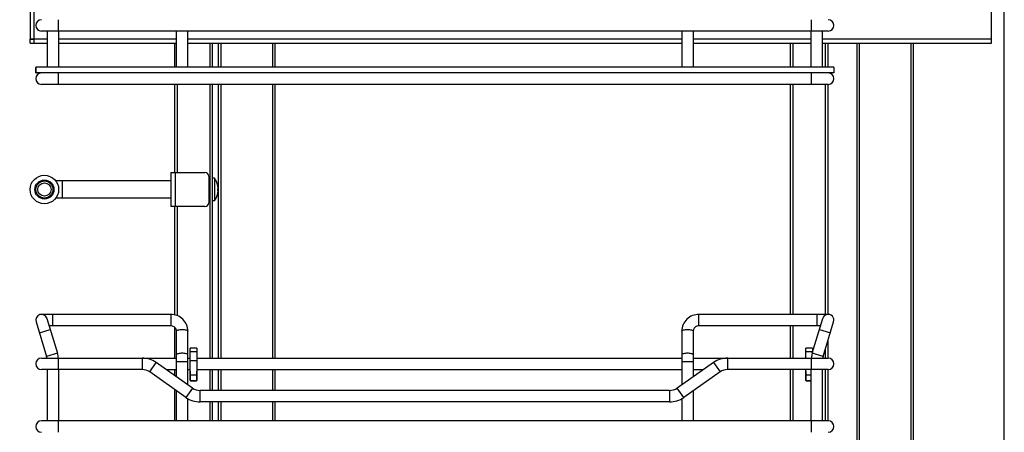
# Model space of a CAD drawing. Units: inches. Extents: x 0 to 17, y 0 to 11.
# Drawn here: x 11.1 to 13.7, y 8.4 to 9.5 of the extents above; entities that cross this region are included whole.
import ezdxf
from ezdxf.enums import TextEntityAlignment as Align

# ---------------------------------------------------------------- set-up
doc = ezdxf.new("R2010")
doc.units = ezdxf.units.IN
doc.header["$LTSCALE"] = 0.935
doc.header["$MEASUREMENT"] = 0
doc.layers.get('0').update_dxf_attribs({"linetype": 'CONTINUOUS'})
doc.styles.add('TEXTSTYLE_9', font='bluprnt.ttf')
doc.dimstyles.new('DIMSTYLE_1', dxfattribs={"dimtxt": 0.12, "dimasz": 0.09375, "dimexe": 0.125, "dimexo": 0.0625, "dimgap": 0.06, "dimtad": 0, "dimtih": 1, "dimtoh": 1, "dimlfac": 8, "dimzin": 4, "dimdsep": 46, "dimtxsty": 'TEXTSTYLE_9', "dimblk": 'CLOSED', "dimblk1": 'CLOSED', "dimblk2": 'CLOSED', "dimcen": 0.09, "dimadec": 3, "dimazin": 1, "dimtfac": 1, "dimtdec": 3, "dimtofl": 0, "dimtmove": 0, "dimatfit": 3, "dimldrblk": 'CLOSED', "dimfxl": 0, "dimtolj": 1, "dimtzin": 4, "dimarcsym": 0})

# ---------------------------------------------------------------- blocks, each defined once
blk = doc.blocks.new('_CLOSED')
at = {"color": 0, "linetype": 'ByBlock'}
for p, q in [((0, 0), (-1, 0.167)), ((-1, 0.167), (-1, -0.167)), ((-1, -0.167), (0, 0)), ((-1, 0), (0, 0))]:
    blk.add_line(p, q, dxfattribs=at)
blk = doc.blocks.new('*D6')
at = {"color": 7, "linetype": 'Continuous'}
for p, q in [((11.118, 9.8366), (11.118, 10.3197)), ((13.6682, 7.0068), (13.6682, 10.3197)), ((11.118, 10.1947), (12.0181, 10.1947)), ((13.6682, 10.1947), (12.7681, 10.1947))]:
    blk.add_line(p, q, dxfattribs=at)
at = {"color": 7, "linetype": 'Continuous', "xscale": 0.09375, "yscale": 0.09375, "zscale": 0.09375, "rotation": 180}
blk.add_blockref('_CLOSED', (11.118, 10.1947), dxfattribs=at)
at = {"color": 7, "linetype": 'Continuous', "xscale": 0.09375, "yscale": 0.09375, "zscale": 0.09375}
blk.add_blockref('_CLOSED', (13.6682, 10.1947), dxfattribs=at)
at = {"color": 7, "linetype": 'Continuous', "style": 'TEXTSTYLE_9'}
for s, p, p2 in [('20.40', (12.0781, 10.1347), (12.5281, 10.1347)), ('[', (12.0781, 9.9547), (12.1681, 9.9547)), ('518,2', (12.1681, 9.9547), (12.6181, 9.9547)), (']', (12.6181, 9.9547), (12.7081, 9.9547))]:
    blk.add_text(s, height=0.12, dxfattribs=at).set_placement(p, p2, align=Align.FIT)

msp = doc.modelspace()

# ---------------------------------------------------------------- linework, layer by layer
at = {"color": 7, "linetype": 'Continuous'}
for p, q in [((11.1451, 9.7293), (11.1451, 9.4202)), ((13.6352, 9.4099), (13.6352, 9.7396)), ((13.212, 9.4409), (11.1746, 9.4409)), ((11.1893, 9.4409), (11.1893, 9.3474)), ((11.2189, 9.4409), (11.2189, 9.3474)), ((11.524, 9.3474), (11.524, 9.4409)), ((11.5535, 9.3474), (11.5535, 9.4409)), ((12.833, 9.4409), (12.833, 9.3474)), ((12.8626, 9.4409), (12.8626, 9.3474)), ((13.1677, 9.3474), (13.1677, 9.4409)), ((13.1972, 9.3474), (13.1972, 9.4409)), ((11.1554, 9.4202), (11.1451, 9.4202)), ((11.1451, 9.4099), (11.1451, 9.4197)), ((11.1451, 9.4197), (11.1554, 9.4197)), ((11.1554, 9.4099), (11.1554, 9.4202)), ((11.1451, 9.4099), (11.1893, 9.4099)), ((11.2189, 9.4099), (11.524, 9.4099)), ((11.5191, 9.4099), (11.5191, 9.3474)), ((11.5535, 9.4099), (12.833, 9.4099)), ((11.6175, 9.3474), (11.6175, 9.4099)), ((11.6323, 9.4099), (11.6323, 9.3474)), ((11.7799, 9.3474), (11.7799, 9.4099)), ((12.8626, 9.4099), (13.1677, 9.4099)), ((13.1136, 9.4099), (13.1136, 9.3474)), ((13.1972, 9.4099), (13.6352, 9.4099)), ((13.212, 9.3474), (13.212, 9.4099)), ((13.2858, 9.4099), (13.2858, 7.4561)), ((13.4334, 7.4561), (13.4334, 9.4099)), ((11.1598, 9.3331), (11.1598, 9.3469)), ((13.2263, 9.3474), (11.1603, 9.3474)), ((13.2267, 9.3469), (13.2267, 9.3331)), ((13.2263, 9.3326), (11.1603, 9.3326)), ((13.212, 9.3031), (11.1746, 9.3031)), ((11.5191, 9.3031), (11.5191, 9.0752)), ((11.6175, 8.5944), (11.6175, 9.3031)), ((11.6323, 9.3031), (11.6323, 8.5944)), ((11.7799, 8.5944), (11.7799, 9.3031)), ((13.1136, 9.3031), (13.1136, 8.7076)), ((13.212, 8.7076), (13.212, 9.3031)), ((11.5092, 9.0752), (11.5092, 8.9867)), ((11.5092, 9.0752), (11.5978, 9.0752)), ((11.6076, 9.0654), (11.6076, 8.9965)), ((11.6224, 9.0605), (11.6175, 9.0605)), ((11.6224, 9.0604), (11.6224, 9.0015)), ((11.5092, 9.0531), (11.2115, 9.0531)), ((11.6321, 9.0334), (11.631, 9.0333)), ((11.631, 9.0286), (11.6321, 9.0285)), ((11.5092, 9.0088), (11.2115, 9.0088)), ((11.5978, 8.9867), (11.5092, 8.9867)), ((11.5191, 8.9867), (11.5191, 8.7065)), ((11.6224, 9.0014), (11.6175, 9.0014)), ((11.5092, 8.7076), (11.1746, 8.7076)), ((11.1887, 8.6971), (11.2158, 8.607)), ((13.212, 8.7076), (12.8773, 8.7076)), ((13.1708, 8.607), (13.1978, 8.6971)), ((11.1604, 8.6886), (11.1875, 8.5985)), ((11.5092, 8.6781), (11.1944, 8.6781)), ((11.5191, 8.6746), (11.5191, 8.5944)), ((13.1921, 8.6781), (12.8773, 8.6781)), ((13.1136, 8.6781), (13.1136, 8.5944)), ((13.1991, 8.5985), (13.2261, 8.6886)), ((11.524, 8.5462), (11.524, 8.6646)), ((11.5535, 8.5255), (11.5535, 8.6646)), ((12.833, 8.6646), (12.833, 8.5255)), ((12.8626, 8.6646), (12.8626, 8.5462)), ((11.5769, 8.62), (11.5597, 8.62)), ((11.5597, 8.5364), (11.5597, 8.62)), ((11.5769, 8.62), (11.5769, 8.5364)), ((13.1714, 8.62), (13.1542, 8.62)), ((13.1542, 8.5944), (13.1542, 8.62)), ((13.1714, 8.62), (13.1714, 8.6089)), ((13.212, 8.5944), (13.212, 8.6415)), ((11.1746, 8.5944), (11.524, 8.5944)), ((11.5535, 8.5944), (11.5597, 8.5944)), ((11.5769, 8.5944), (12.833, 8.5944)), ((12.8626, 8.5944), (13.212, 8.5944)), ((11.5657, 8.517), (11.4716, 8.5829)), ((12.915, 8.5829), (12.8209, 8.517)), ((11.4349, 8.5649), (11.1746, 8.5649)), ((11.1893, 8.5649), (11.1893, 8.432)), ((11.2189, 8.5649), (11.2189, 8.432)), ((11.5487, 8.4928), (11.4547, 8.5587)), ((11.4972, 8.5649), (11.524, 8.5649)), ((11.5191, 8.5649), (11.5191, 8.5496)), ((11.5535, 8.5649), (11.5597, 8.5649)), ((11.5594, 8.5602), (11.5594, 8.5371)), ((11.5769, 8.5649), (12.833, 8.5649)), ((11.5771, 8.5371), (11.5771, 8.5602)), ((11.6175, 8.5108), (11.6175, 8.5649)), ((11.6323, 8.5649), (11.6323, 8.5108)), ((11.7799, 8.5108), (11.7799, 8.5649)), ((12.9319, 8.5587), (12.8378, 8.4928)), ((12.8626, 8.5649), (12.8893, 8.5649)), ((13.212, 8.5649), (12.9517, 8.5649)), ((13.1136, 8.5649), (13.1136, 8.432)), ((13.1539, 8.5602), (13.1539, 8.5371)), ((13.1542, 8.5364), (13.1542, 8.5649)), ((13.1677, 8.432), (13.1677, 8.5649)), ((13.1972, 8.432), (13.1972, 8.5649)), ((13.212, 8.432), (13.212, 8.5649)), ((11.5597, 8.5364), (11.5769, 8.5364)), ((11.5604, 8.5361), (11.5762, 8.5361)), ((13.1542, 8.5364), (13.1677, 8.5364)), ((13.1549, 8.5361), (13.1677, 8.5361)), ((11.5191, 8.5136), (11.5191, 8.432)), ((11.524, 8.432), (11.524, 8.5101)), ((12.8011, 8.5108), (11.5854, 8.5108)), ((12.8626, 8.5101), (12.8626, 8.432)), ((11.5535, 8.432), (11.5535, 8.4898)), ((12.8011, 8.4812), (11.5854, 8.4812)), ((11.6175, 8.432), (11.6175, 8.4812)), ((11.6323, 8.4812), (11.6323, 8.432)), ((11.7799, 8.432), (11.7799, 8.4812)), ((12.833, 8.4898), (12.833, 8.432)), ((13.212, 8.432), (11.1746, 8.432))]:
    msp.add_line(p, q, dxfattribs=at)
at = {"color": 9, "linetype": 'Continuous'}
for p, q in [((11.1554, 9.4202), (11.1554, 9.7293)), ((11.2189, 9.4409), (11.2189, 9.4704)), ((13.1677, 9.4704), (13.1677, 9.4409)), ((11.1893, 9.4202), (11.1554, 9.4202)), ((11.524, 9.4202), (11.2189, 9.4202)), ((12.833, 9.4202), (11.5535, 9.4202)), ((13.1677, 9.4202), (12.8626, 9.4202)), ((13.6352, 9.4202), (13.1972, 9.4202)), ((11.6101, 9.4099), (11.6101, 9.3474)), ((11.6396, 9.3474), (11.6396, 9.4099)), ((11.7725, 9.4099), (11.7725, 9.3474)), ((13.1209, 9.3474), (13.1209, 9.4099)), ((13.2046, 9.4099), (13.2046, 9.3474)), ((13.2932, 7.4561), (13.2932, 9.4099)), ((13.4261, 9.4099), (13.4261, 7.4561)), ((11.1603, 9.3326), (11.1603, 9.3474)), ((13.2263, 9.3474), (13.2263, 9.3326)), ((11.2189, 9.3031), (11.2189, 9.3326)), ((13.1677, 9.3326), (13.1677, 9.3031)), ((11.5264, 9.0752), (11.5264, 9.3031)), ((11.6101, 9.3031), (11.6101, 8.5944)), ((11.6396, 8.5944), (11.6396, 9.3031)), ((11.7725, 9.3031), (11.7725, 8.5944)), ((13.1209, 8.7076), (13.1209, 9.3031)), ((13.2046, 9.3031), (13.2046, 8.7076)), ((11.5215, 8.9867), (11.5215, 9.0752)), ((11.2287, 9.0088), (11.2287, 9.0531)), ((11.5264, 8.7042), (11.5264, 8.9867)), ((11.2041, 8.6781), (11.2041, 8.7076)), ((11.5092, 8.7076), (11.5092, 8.6781)), ((12.8773, 8.6781), (12.8773, 8.7076)), ((13.1825, 8.7076), (13.1825, 8.6781)), ((13.1209, 8.5944), (13.1209, 8.6781)), ((11.1689, 8.6603), (11.1972, 8.6688)), ((13.1894, 8.6688), (13.2176, 8.6603)), ((11.2158, 8.607), (11.1875, 8.5985)), ((11.2189, 8.5649), (11.2189, 8.5944)), ((11.4349, 8.5944), (11.4349, 8.5649)), ((11.5769, 8.6104), (11.5597, 8.6104)), ((12.9517, 8.5649), (12.9517, 8.5944)), ((13.1714, 8.6104), (13.1542, 8.6104)), ((13.1677, 8.5944), (13.1677, 8.5649)), ((13.1991, 8.5985), (13.1708, 8.607)), ((13.2046, 8.6169), (13.2046, 8.5944)), ((11.4547, 8.5587), (11.4716, 8.5829)), ((11.524, 8.5858), (11.5535, 8.5858)), ((11.5597, 8.5883), (11.5769, 8.5883)), ((12.833, 8.5858), (12.8626, 8.5858)), ((12.915, 8.5829), (12.9319, 8.5587)), ((11.5769, 8.5506), (11.5597, 8.5506)), ((11.6101, 8.5649), (11.6101, 8.5108)), ((11.6396, 8.5108), (11.6396, 8.5649)), ((11.7725, 8.5649), (11.7725, 8.5108)), ((13.1209, 8.432), (13.1209, 8.5649)), ((13.1677, 8.5506), (13.1542, 8.5506)), ((13.2046, 8.5649), (13.2046, 8.432)), ((11.5657, 8.517), (11.5487, 8.4928)), ((11.5854, 8.4812), (11.5854, 8.5108)), ((12.8011, 8.5108), (12.8011, 8.4812)), ((12.8378, 8.4928), (12.8209, 8.517)), ((11.6101, 8.4812), (11.6101, 8.432)), ((11.6396, 8.432), (11.6396, 8.4812)), ((11.7725, 8.4812), (11.7725, 8.432)), ((11.2189, 8.4025), (11.2189, 8.432)), ((13.1677, 8.432), (13.1677, 8.4025))]:
    msp.add_line(p, q, dxfattribs=at)
at = {"color": 7, "linetype": 'Continuous'}
for radius in [0.0369, 0.0246, 0.0221]:
    msp.add_circle((11.182, 9.0309), radius, dxfattribs=at)
at = {"color": 9, "linetype": 'Continuous'}
msp.add_circle((11.182, 9.0309), 0.0172, dxfattribs=at)
at = {"color": 7, "linetype": 'Continuous'}
for centre, radius, start, end in [((11.1746, 9.4557), 0.0148, 90, 270), ((13.212, 9.4557), 0.0148, 270, 90), ((11.1603, 9.3469), 0.000492, 90, 180), ((13.2263, 9.3469), 0.000492, 0, 90), ((11.1603, 9.3331), 0.000492, 180, 270), ((11.1746, 9.3179), 0.0148, 90, 270), ((13.212, 9.3179), 0.0148, 270, 90), ((13.2263, 9.3331), 0.000492, 270, 360), ((11.5978, 9.0654), 0.00984, 0, 90), ((11.5831, 9.0311), 0.0491, 34.4628, 36.734), ((11.5829, 9.031), 0.0493, 2.8455, 34.4541), ((11.5829, 9.0309), 0.0493, 325.5459, 357.1545), ((11.5821, 9.0309), 0.049, 357.2518, 2.7482), ((11.5831, 9.0308), 0.0491, 323.2659, 325.5372), ((11.5978, 8.9965), 0.00984, 270, 360), ((11.1746, 8.6929), 0.0148, 16.6992, 196.6992), ((13.212, 8.6929), 0.0148, 343.3008, 163.3008), ((11.1746, 8.5797), 0.0148, 90, 270), ((11.1451, 8.5858), 0.0443, 11.2855, 16.6992), ((11.1451, 8.5858), 0.0738, 6.7432, 16.6992), ((11.4349, 8.5305), 0.064, 55, 90), ((12.9517, 8.5305), 0.064, 90, 125), ((13.2415, 8.5858), 0.0738, 163.3008, 173.2568), ((13.2415, 8.5858), 0.0443, 163.3008, 168.7145), ((13.212, 8.5797), 0.0148, 270, 90), ((11.4349, 8.5305), 0.0344, 55, 90), ((11.5604, 8.5602), 0.000984, 138.7438, 180), ((11.5762, 8.5602), 0.000984, 0, 41.4818), ((12.9517, 8.5305), 0.0344, 90, 125), ((13.1549, 8.5602), 0.000984, 138.7438, 180), ((11.5604, 8.5371), 0.000984, 180, 210.1189), ((11.5604, 8.5371), 0.000984, 228.7635, 270), ((11.5762, 8.5371), 0.000984, 270, 360), ((13.1549, 8.5371), 0.000984, 180, 210.1189), ((13.1549, 8.5371), 0.000984, 228.7635, 270), ((11.5854, 8.5452), 0.064, 235, 270), ((11.5854, 8.5452), 0.0344, 235, 270), ((12.8011, 8.5452), 0.0344, 270, 305), ((12.8011, 8.5452), 0.064, 270, 305), ((11.1746, 8.4173), 0.0148, 90, 270), ((13.212, 8.4173), 0.0148, 270, 90)]:
    msp.add_arc(centre, radius, start, end, dxfattribs=at)
for points, knots in [([(11.5403, 8.6952), (11.5362, 8.6992), (11.5264, 8.7055), (11.5149, 8.7076), (11.5092, 8.7076)], [0, 0, 0, 0, 0.498711, 1, 1, 1, 1]), ([(12.8773, 8.7076), (12.8716, 8.7076), (12.8602, 8.7055), (12.8503, 8.6992), (12.8462, 8.6952)], [0, 0, 0, 0, 0.50129, 1, 1, 1, 1]), ([(11.5199, 8.6739), (11.5192, 8.6746), (11.5162, 8.677), (11.5122, 8.6781), (11.5092, 8.6781)], [0, 0, 0, 0, 0.243073, 1, 1, 1, 1]), ([(11.524, 8.6646), (11.524, 8.6654), (11.5236, 8.6689), (11.5218, 8.6721), (11.5199, 8.6739)], [0, 0, 0, 0, 0.243778, 1, 1, 1, 1]), ([(11.5535, 8.6646), (11.5535, 8.6702), (11.5512, 8.6817), (11.5444, 8.6913), (11.5403, 8.6952)], [0, 0, 0, 0, 0.498736, 1, 1, 1, 1]), ([(12.8462, 8.6952), (12.8421, 8.6913), (12.8354, 8.6817), (12.833, 8.6702), (12.833, 8.6646)], [0, 0, 0, 0, 0.501263, 1, 1, 1, 1]), ([(12.8667, 8.6739), (12.866, 8.6733), (12.8637, 8.6707), (12.8626, 8.6671), (12.8626, 8.6646)], [0, 0, 0, 0, 0.263623, 1, 1, 1, 1]), ([(12.8773, 8.6781), (12.8763, 8.6781), (12.8725, 8.6777), (12.8687, 8.6759), (12.8667, 8.6739)], [0, 0, 0, 0, 0.259085, 1, 1, 1, 1])]:
    msp.add_open_spline(points, degree=3, knots=knots, dxfattribs=at)
at = {"color": 9, "linetype": 'Continuous'}
for points, knots in [([(11.524, 8.6646), (11.524, 8.6652), (11.5255, 8.6667), (11.5305, 8.6683), (11.5388, 8.6692), (11.547, 8.6683), (11.552, 8.6667), (11.5535, 8.6652), (11.5535, 8.6646)], [0, 0, 0, 0, 0.061821, 0.170882, 0.5, 0.829118, 0.938179, 1, 1, 1, 1]), ([(12.833, 8.6646), (12.833, 8.6652), (12.8346, 8.6667), (12.8395, 8.6683), (12.8478, 8.6692), (12.8561, 8.6683), (12.861, 8.6667), (12.8626, 8.6652), (12.8626, 8.6646)], [0, 0, 0, 0, 0.061821, 0.170882, 0.5, 0.829118, 0.938179, 1, 1, 1, 1]), ([(11.5388, 8.607), (11.5352, 8.607), (11.5305, 8.6065), (11.5255, 8.6049), (11.524, 8.6034), (11.524, 8.6027)], [0, 0, 0, 0, 0.658222, 0.876358, 1, 1, 1, 1]), ([(11.5535, 8.6027), (11.5535, 8.6034), (11.552, 8.6049), (11.547, 8.6065), (11.5423, 8.607), (11.5388, 8.607)], [0, 0, 0, 0, 0.123642, 0.341778, 1, 1, 1, 1]), ([(12.8478, 8.607), (12.8443, 8.607), (12.8395, 8.6065), (12.8346, 8.6049), (12.833, 8.6034), (12.833, 8.6027)], [0, 0, 0, 0, 0.658222, 0.876358, 1, 1, 1, 1]), ([(12.8626, 8.6027), (12.8626, 8.6034), (12.861, 8.6049), (12.8561, 8.6065), (12.8513, 8.607), (12.8478, 8.607)], [0, 0, 0, 0, 0.123642, 0.341778, 1, 1, 1, 1])]:
    msp.add_open_spline(points, degree=3, knots=knots, dxfattribs=at)

# ---------------------------------------------------------------- dimensions: what is measured, and where the dimension line sits
at = {"color": 7, "linetype": 'Continuous'}
dim = msp.add_linear_dim(base=(13.6682, 10.1947), p1=(11.118, 9.7741), p2=(13.6682, 6.9443), text='<>\\P[]', dimstyle='DIMSTYLE_1', dxfattribs=at)
dim.commit()
dim.dimension.update_dxf_attribs({"geometry": '*D6', "text_midpoint": (12.3931, 10.1047), "dimtype": 160})

doc.saveas('drawing.dxf')
